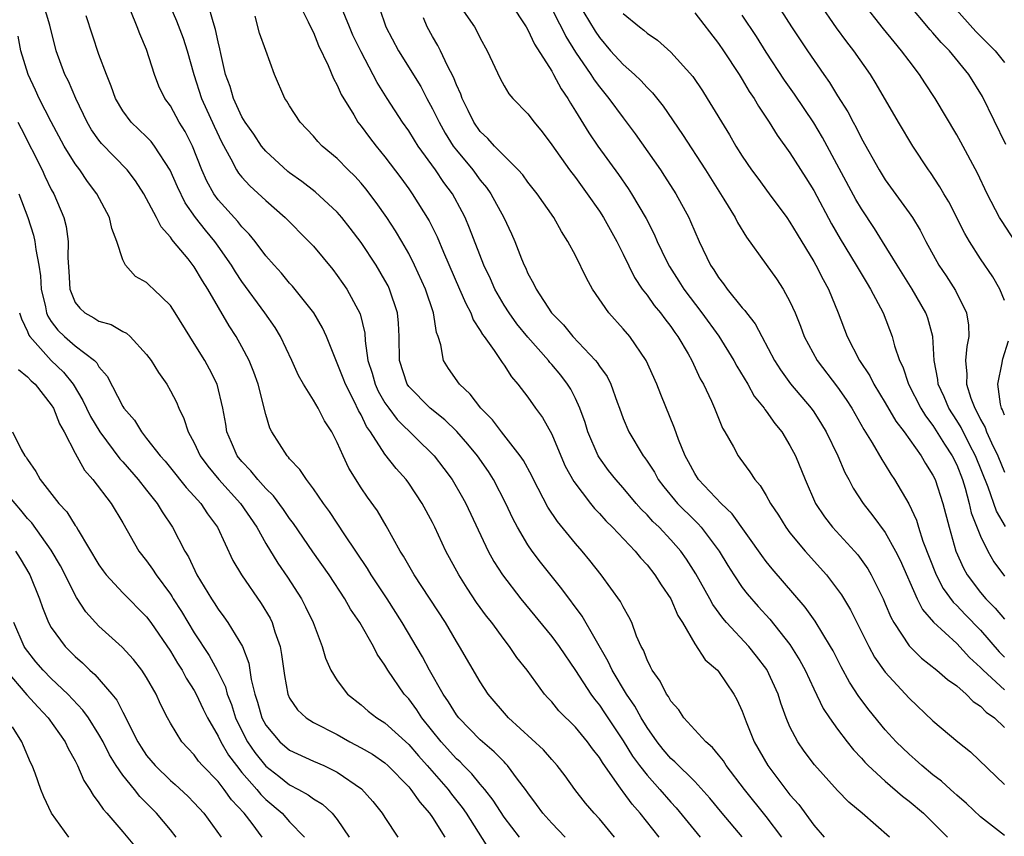
# Model space of a CAD drawing. Units: inches. Extents: x 2622000 to 2625000, y 1491000 to 1494000.
# Drawn here: x 2622192 to 2622275, y 1491057 to 1491126 of the extents above; entities that cross this region are included whole.
import ezdxf

# ---------------------------------------------------------------- set-up
doc = ezdxf.new("R2010")
doc.units = ezdxf.units.IN
doc.header["$MEASUREMENT"] = 0
doc.layers.add('LD26221491_2ft', color=212, linetype='Continuous')

msp = doc.modelspace()

# ---------------------------------------------------------------- linework, layer by layer
at = {"layer": 'LD26221491_2ft'}
for points, elevation in [([(2622238.135, 1491057), (2622237, 1491058.174), (2622236.258, 1491059), (2622235.733, 1491059.733), (2622235, 1491060.7), (2622234.798, 1491061), (2622234.139, 1491061.861), (2622233.298, 1491063), (2622233.159, 1491063.159), (2622233, 1491063.304), (2622232.167, 1491064.167), (2622231, 1491065.171), (2622229.208, 1491067), (2622229, 1491067.271), (2622228.342, 1491068.342), (2622227.88, 1491069), (2622226.732, 1491071), (2622226.141, 1491072.141), (2622224.457, 1491075), (2622223.178, 1491077), (2622221.852, 1491079), (2622221.536, 1491079.536), (2622219.639, 1491082.361), (2622218.338, 1491084.338), (2622217.847, 1491085), (2622217, 1491086.241), (2622216.408, 1491087), (2622215.865, 1491087.864), (2622215, 1491088.756), (2622214.898, 1491088.898), (2622214.782, 1491089), (2622213.508, 1491091), (2622213.33, 1491091.33), (2622213, 1491092.465), (2622212.371, 1491095), (2622212.009, 1491096.009), (2622211.615, 1491097), (2622211, 1491098.143), (2622210.509, 1491099), (2622209.915, 1491099.915), (2622208.13, 1491103), (2622207.685, 1491103.685), (2622207, 1491104.857), (2622206.472, 1491105.528), (2622205.266, 1491107), (2622205.137, 1491107.137), (2622205, 1491107.359), (2622204.214, 1491108.214), (2622203.825, 1491109), (2622202.762, 1491111), (2622202.073, 1491112.073), (2622201.359, 1491113), (2622199.213, 1491115.213), (2622199, 1491115.482), (2622198.373, 1491116.373), (2622198.003, 1491117), (2622197.043, 1491119), (2622196.434, 1491120.434), (2622196.147, 1491121), (2622195.412, 1491123), (2622194.863, 1491125.137), (2622194.325, 1491127)], 9108), ([(2622204.87, 1491127), (2622205.515, 1491125.515), (2622206.06, 1491124.06), (2622206.402, 1491123), (2622206.957, 1491121), (2622207.607, 1491119), (2622208.656, 1491116.656), (2622209.298, 1491115.298), (2622210.075, 1491113.925), (2622210.552, 1491113), (2622210.723, 1491112.723), (2622211, 1491112.386), (2622211.661, 1491111.661), (2622213, 1491110.421), (2622214.626, 1491109), (2622216.62, 1491107), (2622217, 1491106.583), (2622218.627, 1491104.627), (2622219, 1491104.146), (2622219.476, 1491103.476), (2622219.803, 1491103), (2622220.918, 1491100.919), (2622221.302, 1491099.302), (2622221.336, 1491098.664), (2622221.58, 1491097), (2622221.93, 1491095.93), (2622222.174, 1491095), (2622222.438, 1491094.438), (2622223, 1491093.46), (2622223.317, 1491093), (2622224.038, 1491092.038), (2622227.139, 1491089), (2622227.944, 1491087.944), (2622228.633, 1491087), (2622229.508, 1491085.508), (2622229.785, 1491085), (2622231.667, 1491081), (2622232.138, 1491080.138), (2622232.861, 1491079), (2622234.398, 1491077), (2622237, 1491073.836), (2622237.612, 1491073), (2622239, 1491070.977), (2622240.277, 1491069), (2622240.581, 1491068.582), (2622241, 1491068.077), (2622241.441, 1491067.441), (2622243, 1491065.078), (2622243.794, 1491063.794), (2622244.366, 1491063), (2622245, 1491062.186), (2622246.074, 1491061), (2622247, 1491059.929), (2622247.452, 1491059.453), (2622249.471, 1491057)], 9114), ([(2622253, 1491057.008), (2622251.308, 1491059), (2622250.27, 1491060.27), (2622249, 1491061.654), (2622247.322, 1491063.322), (2622247, 1491063.601), (2622246.361, 1491064.361), (2622245.845, 1491065), (2622245, 1491066.205), (2622244.518, 1491067), (2622243.985, 1491067.985), (2622243.288, 1491069), (2622242.083, 1491071), (2622241.748, 1491071.748), (2622239.554, 1491075.554), (2622237.846, 1491077.846), (2622236.068, 1491080.068), (2622235.369, 1491081), (2622235, 1491081.534), (2622234.128, 1491083), (2622233.733, 1491083.733), (2622233.149, 1491085), (2622232.124, 1491087), (2622231.689, 1491087.689), (2622230.763, 1491089), (2622229.967, 1491089.966), (2622229.028, 1491091.028), (2622228.022, 1491092.022), (2622226.8, 1491093), (2622225, 1491094.809), (2622224.865, 1491095), (2622224.232, 1491097), (2622224.203, 1491099), (2622224.135, 1491100.135), (2622224.058, 1491101), (2622223.385, 1491103), (2622223.259, 1491103.259), (2622223, 1491103.747), (2622222.259, 1491105), (2622221, 1491106.908), (2622220.095, 1491108.095), (2622219.381, 1491109), (2622219, 1491109.441), (2622217.148, 1491111.148), (2622216.022, 1491112.022), (2622215, 1491112.75), (2622214.863, 1491112.863), (2622213, 1491114.576), (2622212.648, 1491115), (2622211.985, 1491115.985), (2622211.262, 1491117), (2622211, 1491117.443), (2622210.289, 1491119), (2622210.002, 1491120.002), (2622209.627, 1491121), (2622209.221, 1491122.779), (2622209.149, 1491123.149), (2622209, 1491123.75), (2622208.792, 1491124.792), (2622208.57, 1491125.43), (2622208.129, 1491127)], 9116), ([(2622215.534, 1491127.534), (2622216.564, 1491125.436), (2622216.831, 1491124.831), (2622217, 1491124.52), (2622217.437, 1491123.437), (2622218.25, 1491121.75), (2622218.678, 1491120.678), (2622219, 1491120.11), (2622219.332, 1491119.333), (2622220.378, 1491117.622), (2622220.738, 1491117), (2622221, 1491116.675), (2622221.71, 1491115.71), (2622222.26, 1491115), (2622223, 1491114.1), (2622224.331, 1491112.331), (2622225, 1491111.415), (2622225.297, 1491111), (2622226.728, 1491108.728), (2622227.385, 1491107.385), (2622227.917, 1491106.083), (2622229.273, 1491103), (2622229.784, 1491101.784), (2622230.218, 1491101), (2622230.41, 1491100.41), (2622231, 1491099.512), (2622231.177, 1491099.177), (2622231.323, 1491099), (2622232.173, 1491097.827), (2622232.83, 1491096.83), (2622233, 1491096.602), (2622233.616, 1491095.616), (2622234.167, 1491095), (2622235, 1491093.912), (2622235.644, 1491093), (2622236.225, 1491092.225), (2622237, 1491090.814), (2622237.755, 1491089), (2622238.142, 1491088.142), (2622238.85, 1491086.851), (2622240.257, 1491085), (2622240.588, 1491084.588), (2622241, 1491084.157), (2622241.542, 1491083.542), (2622242.095, 1491083), (2622243.999, 1491081), (2622244.447, 1491080.447), (2622245, 1491079.852), (2622245.668, 1491079), (2622246.177, 1491078.177), (2622246.992, 1491077), (2622247.596, 1491075.596), (2622247.97, 1491075), (2622249, 1491073.229), (2622249.885, 1491071.885), (2622250.924, 1491071), (2622251, 1491070.909), (2622252.296, 1491069), (2622252.548, 1491068.548), (2622253, 1491067.564), (2622253.323, 1491066.677), (2622253.995, 1491065), (2622255.13, 1491063), (2622257, 1491060.554), (2622257.729, 1491059.729), (2622259, 1491058.005), (2622259.862, 1491057)], 9120), ([(2622229, 1491127.146), (2622230.51, 1491125), (2622230.691, 1491124.691), (2622231, 1491124.043), (2622231.591, 1491123), (2622232.677, 1491120.676), (2622233, 1491120.056), (2622233.391, 1491119.391), (2622233.728, 1491119), (2622235, 1491117.691), (2622235.515, 1491117), (2622236.191, 1491116.191), (2622237, 1491115.104), (2622238.489, 1491113), (2622239, 1491112.347), (2622239.99, 1491111), (2622241, 1491109.533), (2622241.341, 1491109), (2622242.461, 1491107), (2622243, 1491105.936), (2622243.958, 1491103.958), (2622244.6, 1491103), (2622245, 1491102.481), (2622245.612, 1491101.612), (2622246.126, 1491101), (2622246.493, 1491100.493), (2622247, 1491099.848), (2622247.343, 1491099.343), (2622247.598, 1491099), (2622248.445, 1491097.555), (2622248.756, 1491097), (2622249.472, 1491095.472), (2622249.745, 1491095), (2622250.403, 1491093.597), (2622250.661, 1491093), (2622251.327, 1491091.327), (2622251.543, 1491091), (2622252.252, 1491089.748), (2622252.638, 1491089), (2622252.8, 1491088.8), (2622253.643, 1491087.643), (2622254.041, 1491087), (2622254.505, 1491086.505), (2622255, 1491085.673), (2622255.368, 1491085), (2622256.022, 1491084.022), (2622256.645, 1491083), (2622257, 1491082.532), (2622258.276, 1491081), (2622260.07, 1491079), (2622261, 1491077.791), (2622261.329, 1491077.329), (2622262.079, 1491076.079), (2622263.607, 1491073), (2622264.097, 1491072.097), (2622265, 1491070.833), (2622267, 1491068.67), (2622269, 1491066.75), (2622271.095, 1491065), (2622272.159, 1491064.159), (2622275, 1491061.417)], 9128), ([(2622233.528, 1491127), (2622234.851, 1491125), (2622235, 1491124.754), (2622235.545, 1491123.545), (2622237, 1491121.271), (2622237.158, 1491121), (2622237.797, 1491119.797), (2622238.356, 1491119), (2622238.587, 1491118.587), (2622239, 1491117.937), (2622240.112, 1491116.112), (2622240.875, 1491115), (2622242.609, 1491112.609), (2622243.426, 1491111.426), (2622243.703, 1491111), (2622244.923, 1491108.923), (2622245.597, 1491107.596), (2622245.85, 1491107), (2622246.628, 1491105.372), (2622246.879, 1491104.879), (2622247.667, 1491103.667), (2622248.08, 1491103), (2622249.606, 1491101), (2622251.028, 1491099.028), (2622252.29, 1491097), (2622252.53, 1491096.53), (2622253.456, 1491095), (2622254.007, 1491094.007), (2622254.82, 1491093), (2622254.884, 1491092.884), (2622255, 1491092.749), (2622255.721, 1491091.72), (2622256.314, 1491091), (2622257, 1491089.878), (2622257.464, 1491089), (2622258.279, 1491087), (2622259.153, 1491085), (2622259.892, 1491083.892), (2622260.581, 1491083), (2622262.426, 1491081), (2622262.693, 1491080.693), (2622263.527, 1491079.527), (2622263.827, 1491079), (2622264.813, 1491077), (2622265, 1491076.579), (2622265.458, 1491075.458), (2622265.713, 1491075), (2622267, 1491073.046), (2622268.028, 1491072.028), (2622269.337, 1491071), (2622270.22, 1491070.221), (2622271, 1491069.684), (2622271.786, 1491069), (2622272.381, 1491068.381), (2622273, 1491067.981), (2622273.474, 1491067.474), (2622274.158, 1491067), (2622275, 1491066.19)], 9130), ([(2622239.218, 1491127), (2622240.645, 1491124.645), (2622241, 1491124.108), (2622241.937, 1491123), (2622243, 1491121.833), (2622243.958, 1491121), (2622244.493, 1491120.493), (2622245, 1491119.91), (2622245.463, 1491119.463), (2622246.348, 1491118.348), (2622247.981, 1491115.98), (2622249.905, 1491113), (2622251.46, 1491110.54), (2622252.39, 1491109), (2622252.588, 1491108.588), (2622253.34, 1491107.34), (2622255, 1491105.067), (2622255.86, 1491103.859), (2622256.427, 1491103), (2622257, 1491101.957), (2622257.422, 1491101), (2622257.879, 1491099.878), (2622258.196, 1491099), (2622259.286, 1491097), (2622261, 1491094.766), (2622261.721, 1491093.721), (2622262.191, 1491093), (2622263.205, 1491091.205), (2622263.903, 1491090.097), (2622264.699, 1491088.699), (2622265, 1491088.236), (2622265.464, 1491087.464), (2622265.786, 1491087), (2622266.972, 1491084.972), (2622267.608, 1491083.608), (2622267.783, 1491083), (2622268.155, 1491081.845), (2622269.262, 1491079), (2622269.864, 1491077.864), (2622270.703, 1491076.703), (2622271, 1491076.435), (2622271.69, 1491075.69), (2622273, 1491074.357), (2622274.561, 1491072.561), (2622275, 1491072.109)], 9134), ([(2622255.523, 1491127.523), (2622257.14, 1491125), (2622258.461, 1491123), (2622259.844, 1491121), (2622260.33, 1491120.33), (2622261, 1491119.221), (2622261.86, 1491117.86), (2622262.297, 1491117), (2622262.554, 1491116.554), (2622263, 1491115.638), (2622264.485, 1491113), (2622265, 1491112.174), (2622267, 1491109.399), (2622267.272, 1491109), (2622267.93, 1491107.93), (2622268.408, 1491107), (2622269.507, 1491105), (2622270.103, 1491104.103), (2622270.879, 1491102.879), (2622271.818, 1491101), (2622271.974, 1491099.975), (2622272.016, 1491099), (2622271.836, 1491098.164), (2622271.734, 1491097), (2622271.843, 1491095.843), (2622271.803, 1491095), (2622272.171, 1491093.829), (2622272.502, 1491093), (2622272.691, 1491092.691), (2622273, 1491092.042), (2622273.375, 1491091.375), (2622273.506, 1491091), (2622273.921, 1491090.079), (2622274.446, 1491089), (2622275, 1491087.638)], 9142), ([(2622275, 1491102.029), (2622274.618, 1491103), (2622274.02, 1491104.021), (2622273, 1491105.545), (2622272.064, 1491107), (2622271.667, 1491107.667), (2622270.326, 1491110.326), (2622269.919, 1491111), (2622269.588, 1491111.588), (2622268.784, 1491112.784), (2622268.623, 1491113), (2622267.302, 1491115), (2622266.116, 1491117), (2622264.232, 1491120.231), (2622263.753, 1491121), (2622262.359, 1491123), (2622261.758, 1491123.758), (2622260.917, 1491124.917), (2622259.486, 1491127)], 9144), ([(2622275.892, 1491107), (2622274.74, 1491108.74), (2622274.59, 1491109), (2622273.549, 1491111), (2622272.726, 1491112.726), (2622271.333, 1491115.333), (2622271, 1491115.943), (2622269.19, 1491119), (2622268.312, 1491120.313), (2622267.877, 1491121), (2622267, 1491122.14), (2622266.366, 1491123), (2622265.734, 1491123.733), (2622264.839, 1491124.839), (2622263.084, 1491127.084)], 9146), ([(2622275.119, 1491115.119), (2622273.157, 1491119.157), (2622272.018, 1491121), (2622270.376, 1491123), (2622269.688, 1491123.688), (2622269, 1491124.505), (2622268.763, 1491124.763), (2622266.889, 1491127)], 9148), ([(2622242.258, 1491057), (2622241, 1491058.519), (2622240.561, 1491059), (2622239.843, 1491059.843), (2622238.953, 1491061), (2622238.128, 1491062.128), (2622237.454, 1491063), (2622237, 1491063.499), (2622236.311, 1491064.311), (2622233.385, 1491067), (2622231.667, 1491069), (2622231, 1491070.025), (2622229.268, 1491073), (2622229, 1491073.425), (2622228.074, 1491075), (2622225.449, 1491079), (2622224.565, 1491080.565), (2622224.284, 1491081), (2622223.114, 1491083.114), (2622222.368, 1491084.368), (2622221.533, 1491085.532), (2622221, 1491086.315), (2622219.967, 1491087.967), (2622219.484, 1491089), (2622219, 1491090.114), (2622218.539, 1491091), (2622217.942, 1491091.942), (2622217.392, 1491093), (2622217, 1491093.666), (2622216.168, 1491095), (2622215.745, 1491095.744), (2622215.185, 1491097), (2622214.246, 1491099), (2622213.777, 1491099.777), (2622212.931, 1491101), (2622211, 1491103.635), (2622210.453, 1491104.452), (2622210.127, 1491105), (2622209, 1491106.598), (2622208.71, 1491107), (2622207.928, 1491107.928), (2622207.11, 1491109), (2622206.231, 1491110.231), (2622205.584, 1491111.584), (2622204.982, 1491112.982), (2622203.662, 1491115), (2622203.379, 1491115.379), (2622203, 1491115.774), (2622201.711, 1491117), (2622201, 1491117.948), (2622200.385, 1491119), (2622200.032, 1491120.032), (2622199.624, 1491121), (2622199, 1491122.688), (2622197.933, 1491125.933)], 9110), ([(2622246.018, 1491057), (2622244.437, 1491059), (2622243.748, 1491059.748), (2622243, 1491060.789), (2622242.9, 1491060.9), (2622242.499, 1491061.501), (2622241.253, 1491063.253), (2622241, 1491063.684), (2622240.416, 1491064.416), (2622240.012, 1491065), (2622239, 1491066.237), (2622237.603, 1491067.603), (2622237, 1491068.362), (2622236.683, 1491068.683), (2622236.403, 1491069), (2622234.942, 1491071), (2622234.083, 1491072.083), (2622233.47, 1491073), (2622233, 1491073.588), (2622231.965, 1491075), (2622231.54, 1491075.54), (2622230.701, 1491076.701), (2622229.897, 1491077.897), (2622229.203, 1491079), (2622228.119, 1491081), (2622227.194, 1491083), (2622227, 1491083.391), (2622226.139, 1491085), (2622225, 1491086.715), (2622224.792, 1491087), (2622223.939, 1491087.939), (2622223, 1491089.132), (2622221.798, 1491091), (2622221.459, 1491091.46), (2622221, 1491092.438), (2622220.79, 1491092.791), (2622220.424, 1491093.576), (2622219.679, 1491095), (2622219.505, 1491095.505), (2622219, 1491096.789), (2622218.812, 1491097.188), (2622218.088, 1491099), (2622217.752, 1491099.753), (2622217.02, 1491101), (2622215.246, 1491103.245), (2622215, 1491103.502), (2622214.322, 1491104.322), (2622213.699, 1491105), (2622213, 1491105.798), (2622212.097, 1491107), (2622211.611, 1491107.611), (2622211, 1491108.22), (2622210.662, 1491108.662), (2622209, 1491110.496), (2622208.636, 1491111), (2622208.058, 1491112.058), (2622207.637, 1491113), (2622206.841, 1491115), (2622206.222, 1491116.222), (2622205.741, 1491117), (2622205, 1491118.366), (2622204.531, 1491119), (2622204.03, 1491120.03), (2622203.653, 1491121), (2622203, 1491123.106), (2622202.42, 1491124.42), (2622202.217, 1491125), (2622201.686, 1491126.314)], 9112), ([(2622265.362, 1491057), (2622263.065, 1491059), (2622261.938, 1491059.938), (2622261, 1491060.915), (2622259.071, 1491063.071), (2622258.204, 1491064.204), (2622257.65, 1491065), (2622257, 1491066.252), (2622256.68, 1491067), (2622256.226, 1491068.226), (2622255.994, 1491069), (2622255.055, 1491071.055), (2622254.195, 1491072.194), (2622253.534, 1491073), (2622251.677, 1491075), (2622251.36, 1491075.36), (2622250.526, 1491076.526), (2622250.278, 1491077), (2622249.094, 1491079.094), (2622248.312, 1491080.312), (2622247.832, 1491081), (2622247, 1491081.955), (2622246.015, 1491083), (2622245.494, 1491083.494), (2622245, 1491084.051), (2622244.518, 1491084.518), (2622244.096, 1491085), (2622243, 1491086.3), (2622242.38, 1491087), (2622241.774, 1491087.774), (2622241, 1491088.831), (2622240.894, 1491089), (2622240.037, 1491091), (2622239.801, 1491091.801), (2622239.374, 1491093), (2622239, 1491093.8), (2622238.592, 1491094.591), (2622238.339, 1491095), (2622237.758, 1491095.757), (2622237, 1491096.676), (2622236.844, 1491096.844), (2622236.735, 1491097), (2622235, 1491098.966), (2622234.079, 1491100.079), (2622233.416, 1491101), (2622233, 1491101.656), (2622232.223, 1491103), (2622231.856, 1491103.856), (2622231.307, 1491105), (2622230.109, 1491108.109), (2622229.733, 1491109), (2622229.486, 1491109.486), (2622228.663, 1491111), (2622227.946, 1491111.946), (2622227.241, 1491113), (2622225.792, 1491115), (2622225.48, 1491115.48), (2622225, 1491116.27), (2622224.482, 1491117), (2622223.184, 1491119), (2622222.344, 1491120.344), (2622221, 1491122.909), (2622220.313, 1491124.313), (2622220.019, 1491125), (2622219.364, 1491126.636)], 9122), ([(2622222.558, 1491126.558), (2622223.074, 1491125), (2622224.151, 1491123), (2622226.003, 1491120.003), (2622226.522, 1491119), (2622227, 1491118.134), (2622227.543, 1491117), (2622228.071, 1491116.071), (2622228.739, 1491115), (2622229, 1491114.648), (2622230.371, 1491113), (2622231, 1491112.141), (2622231.529, 1491111.529), (2622231.901, 1491111), (2622232.973, 1491109), (2622233.622, 1491107.623), (2622233.896, 1491107), (2622234.461, 1491105.539), (2622234.684, 1491105), (2622234.792, 1491104.792), (2622235, 1491104.305), (2622235.47, 1491103.47), (2622235.687, 1491103), (2622236.996, 1491101), (2622237.997, 1491099.997), (2622238.785, 1491099), (2622240.679, 1491097), (2622240.827, 1491096.827), (2622241, 1491096.537), (2622241.649, 1491095.649), (2622241.968, 1491095), (2622242.486, 1491093.514), (2622242.687, 1491093), (2622243, 1491092.121), (2622243.466, 1491091), (2622244.677, 1491089), (2622244.822, 1491088.821), (2622245, 1491088.558), (2622245.614, 1491087.614), (2622245.945, 1491087), (2622246.398, 1491086.398), (2622247.548, 1491085), (2622249, 1491083.558), (2622249.292, 1491083.292), (2622249.548, 1491083), (2622251.064, 1491081), (2622251.795, 1491079.795), (2622252.299, 1491079), (2622253, 1491077.954), (2622253.41, 1491077.41), (2622254.339, 1491076.339), (2622255.3, 1491075.3), (2622257, 1491073.153), (2622257.828, 1491071.828), (2622258.266, 1491071), (2622259, 1491069.431), (2622259.798, 1491067.798), (2622260.33, 1491067), (2622261, 1491066.053), (2622261.801, 1491065), (2622262.328, 1491064.328), (2622263, 1491063.614), (2622263.285, 1491063.285), (2622263.573, 1491063), (2622265, 1491061.689), (2622266.446, 1491060.445), (2622267, 1491060.02), (2622268.196, 1491059), (2622269, 1491058.231), (2622270.224, 1491057)], 9124), ([(2622237, 1491126.54), (2622237.5, 1491125.5), (2622237.788, 1491125), (2622238.184, 1491124.184), (2622239, 1491122.876), (2622240.286, 1491121), (2622240.555, 1491120.555), (2622241, 1491119.964), (2622241.803, 1491119), (2622243, 1491117.361), (2622244.014, 1491116.014), (2622246.131, 1491113), (2622246.481, 1491112.48), (2622247.427, 1491111), (2622248.504, 1491109), (2622248.661, 1491108.662), (2622249, 1491107.828), (2622249.365, 1491107), (2622250.331, 1491105), (2622250.606, 1491104.606), (2622251, 1491103.974), (2622251.433, 1491103.433), (2622251.739, 1491103), (2622253, 1491101.433), (2622253.208, 1491101.209), (2622253.343, 1491101), (2622254.073, 1491100.073), (2622254.626, 1491099), (2622255.709, 1491097), (2622256.212, 1491096.212), (2622257.055, 1491095.055), (2622258.778, 1491093), (2622259, 1491092.686), (2622259.659, 1491091.66), (2622260.045, 1491091), (2622261.012, 1491089), (2622261.604, 1491087.604), (2622261.936, 1491087), (2622262.293, 1491086.293), (2622263.145, 1491085), (2622263.967, 1491083.967), (2622265, 1491082.562), (2622265.865, 1491081), (2622266.24, 1491080.24), (2622267.678, 1491077), (2622268.112, 1491076.112), (2622269.038, 1491075.038), (2622271, 1491073.234), (2622272.073, 1491072.073), (2622273, 1491071.235), (2622273.215, 1491071), (2622275, 1491069.354)], 9132), ([(2622243, 1491126.135), (2622244.367, 1491125), (2622244.728, 1491124.728), (2622245, 1491124.479), (2622245.876, 1491123.876), (2622247, 1491122.884), (2622248.837, 1491120.837), (2622249.644, 1491119.645), (2622250.062, 1491119), (2622251.927, 1491115.927), (2622252.465, 1491115), (2622253, 1491114.154), (2622253.779, 1491113), (2622254.29, 1491112.29), (2622255.262, 1491111), (2622256.735, 1491109), (2622257, 1491108.618), (2622257.594, 1491107.594), (2622259, 1491105.305), (2622259.176, 1491105), (2622259.785, 1491103.785), (2622260.23, 1491103), (2622261.045, 1491101), (2622261.803, 1491099), (2622262.827, 1491097), (2622263.699, 1491095.699), (2622264.038, 1491095), (2622265, 1491093.437), (2622265.894, 1491091.894), (2622266.59, 1491091), (2622268.009, 1491089), (2622268.366, 1491088.366), (2622269, 1491087.378), (2622269.181, 1491087), (2622269.826, 1491085), (2622270.348, 1491083), (2622270.933, 1491081), (2622271.566, 1491079.566), (2622271.878, 1491079), (2622273, 1491077.522), (2622273.431, 1491077), (2622274.219, 1491076.219), (2622275, 1491075.29)], 9136), ([(2622249, 1491126.182), (2622251, 1491123.606), (2622251.412, 1491123), (2622252.741, 1491121), (2622253, 1491120.589), (2622253.585, 1491119.585), (2622253.99, 1491119), (2622254.352, 1491118.352), (2622255.262, 1491117), (2622255.919, 1491115.919), (2622257, 1491114.421), (2622258.335, 1491112.335), (2622259, 1491111.269), (2622260.482, 1491108.482), (2622261.214, 1491107.214), (2622262.563, 1491105), (2622262.715, 1491104.715), (2622263.469, 1491103.468), (2622263.767, 1491103), (2622264.819, 1491101), (2622265.581, 1491099), (2622265.778, 1491098.222), (2622266.196, 1491097), (2622266.468, 1491096.468), (2622266.959, 1491095), (2622267.97, 1491093), (2622268.363, 1491092.363), (2622269, 1491091.543), (2622269.97, 1491089.97), (2622270.619, 1491089), (2622271, 1491088.229), (2622271.483, 1491087), (2622271.706, 1491086.294), (2622272.053, 1491085), (2622272.221, 1491084.221), (2622273, 1491082.243), (2622273.62, 1491081), (2622274.113, 1491080.113), (2622275, 1491078.9)], 9138), ([(2622275.077, 1491083.077), (2622274.34, 1491084.34), (2622273.631, 1491086.369), (2622272.578, 1491089), (2622272.104, 1491089.896), (2622271.366, 1491091.366), (2622271, 1491091.966), (2622270.334, 1491093), (2622269.939, 1491093.939), (2622269.439, 1491095), (2622269.407, 1491095.407), (2622269.093, 1491097), (2622268.986, 1491099), (2622268.565, 1491100.565), (2622268.408, 1491101), (2622267.242, 1491103), (2622265.987, 1491105), (2622264.77, 1491107), (2622264.088, 1491108.088), (2622263, 1491109.73), (2622262.525, 1491110.525), (2622259.73, 1491115.73), (2622259, 1491116.945), (2622257.365, 1491119.365), (2622256.532, 1491120.532), (2622255, 1491122.881), (2622254.181, 1491124.181), (2622253, 1491125.977)], 9140), ([(2622270.716, 1491126.716), (2622272.606, 1491124.606), (2622273, 1491124.229), (2622274.22, 1491123), (2622275, 1491122.007)], 9150), ([(2622256.322, 1491057), (2622255, 1491058.726), (2622253.175, 1491061), (2622251.651, 1491063), (2622251.406, 1491063.405), (2622251, 1491063.914), (2622250.51, 1491064.51), (2622249.925, 1491065), (2622248.093, 1491067), (2622247.666, 1491067.666), (2622247, 1491068.394), (2622246.791, 1491068.792), (2622246.635, 1491069), (2622246.098, 1491070.098), (2622245.432, 1491071), (2622245.298, 1491071.298), (2622245, 1491071.868), (2622244.691, 1491072.692), (2622244.515, 1491073), (2622244.129, 1491073.871), (2622243.724, 1491075), (2622243.487, 1491075.487), (2622243, 1491076.315), (2622242.778, 1491076.778), (2622241.163, 1491079), (2622240.208, 1491080.208), (2622239.553, 1491081), (2622239, 1491081.63), (2622237.487, 1491083.487), (2622236.686, 1491084.686), (2622235.47, 1491087), (2622235.319, 1491087.319), (2622234.62, 1491088.62), (2622234.365, 1491089), (2622232.798, 1491091), (2622232.022, 1491092.023), (2622231.05, 1491093), (2622230.167, 1491094.168), (2622229.255, 1491095), (2622228.323, 1491096.323), (2622227.919, 1491097), (2622227.697, 1491098.303), (2622227.469, 1491099), (2622227.339, 1491099.339), (2622227.089, 1491101), (2622226.401, 1491103), (2622225.49, 1491105), (2622225, 1491105.974), (2622224.419, 1491107), (2622223.891, 1491107.891), (2622223.167, 1491109), (2622222.265, 1491110.265), (2622221.404, 1491111.404), (2622221, 1491111.888), (2622220.466, 1491112.466), (2622219.917, 1491113), (2622219, 1491113.941), (2622217.738, 1491115), (2622217.376, 1491115.376), (2622217, 1491115.832), (2622215.884, 1491117), (2622215, 1491118.385), (2622214.776, 1491118.776), (2622214.612, 1491119), (2622213.729, 1491121), (2622213, 1491123.007), (2622212.482, 1491124.481), (2622212.111, 1491125.89)], 9118), ([(2622275, 1491057.128), (2622273, 1491058.685), (2622271.824, 1491059.824), (2622271, 1491060.52), (2622270.754, 1491060.754), (2622270.46, 1491061), (2622269.705, 1491061.705), (2622269, 1491062.227), (2622268.069, 1491063), (2622267.515, 1491063.515), (2622267, 1491063.953), (2622265.917, 1491065), (2622265, 1491066.004), (2622263.647, 1491067.647), (2622262.788, 1491068.788), (2622262.001, 1491070.001), (2622261.297, 1491071.297), (2622260.618, 1491072.618), (2622260.405, 1491073), (2622259.116, 1491075.116), (2622258.287, 1491076.287), (2622255.508, 1491079.508), (2622255, 1491080.141), (2622254.631, 1491080.631), (2622252.138, 1491084.138), (2622251.211, 1491085), (2622249.322, 1491087), (2622249, 1491087.506), (2622248.49, 1491088.49), (2622248.2, 1491089), (2622247.643, 1491090.357), (2622247.311, 1491091.311), (2622246.151, 1491094.151), (2622245.835, 1491095), (2622244.941, 1491097), (2622243.547, 1491099), (2622243, 1491099.655), (2622241.795, 1491101), (2622240.427, 1491103), (2622239.917, 1491103.917), (2622239, 1491105.802), (2622238.366, 1491107), (2622237.816, 1491107.816), (2622237.183, 1491109), (2622235.784, 1491111), (2622235, 1491111.974), (2622234.57, 1491112.57), (2622234.182, 1491113), (2622232.192, 1491115), (2622231.636, 1491115.636), (2622231, 1491116.228), (2622230.462, 1491117), (2622229.996, 1491117.996), (2622229.481, 1491119), (2622229.36, 1491119.36), (2622229, 1491120.15), (2622228.769, 1491120.77), (2622228.257, 1491121.743), (2622227.678, 1491123), (2622227.451, 1491123.451), (2622227, 1491124.205), (2622226.549, 1491125), (2622226.244, 1491125.756)], 9126), ([(2622234.283, 1491057), (2622233, 1491058.671), (2622232.094, 1491060.093), (2622231.379, 1491061), (2622231, 1491061.44), (2622230.305, 1491062.305), (2622229.595, 1491063), (2622229.305, 1491063.305), (2622229, 1491063.574), (2622227.723, 1491065), (2622226.112, 1491067), (2622225.676, 1491067.675), (2622225, 1491068.59), (2622224.625, 1491069), (2622223.251, 1491071), (2622223, 1491071.439), (2622222.355, 1491072.355), (2622222.034, 1491073), (2622220.887, 1491075), (2622220.118, 1491076.118), (2622219.635, 1491077), (2622218.316, 1491079), (2622216.953, 1491080.953), (2622215.327, 1491083.327), (2622215, 1491083.745), (2622214.492, 1491084.492), (2622213.646, 1491085.646), (2622213, 1491086.257), (2622212.331, 1491087), (2622211.748, 1491087.749), (2622211, 1491088.51), (2622210.605, 1491089), (2622210.131, 1491090.131), (2622209.737, 1491091), (2622209.642, 1491091.642), (2622209.388, 1491093), (2622208.915, 1491095), (2622208.281, 1491096.281), (2622207.872, 1491097), (2622207, 1491098.425), (2622206.62, 1491099), (2622205.397, 1491101), (2622205, 1491101.616), (2622203.585, 1491103), (2622203.269, 1491103.269), (2622203, 1491103.558), (2622202.06, 1491104.06), (2622201.226, 1491105), (2622201, 1491105.436), (2622200.507, 1491107), (2622200.067, 1491108.067), (2622199.889, 1491109), (2622198.823, 1491111), (2622198.032, 1491112.032), (2622197.38, 1491113), (2622197, 1491113.502), (2622196.085, 1491115), (2622194.974, 1491117.026), (2622193.982, 1491119), (2622193.679, 1491119.679), (2622193.049, 1491121), (2622192.45, 1491123), (2622192.208, 1491124.208)], 9106), ([(2622192.199, 1491117), (2622192.46, 1491116.46), (2622194.229, 1491113), (2622194.468, 1491112.468), (2622195, 1491111.36), (2622195.2, 1491111), (2622196.057, 1491109), (2622196.256, 1491108.256), (2622196.42, 1491107), (2622196.375, 1491105.625), (2622196.47, 1491104.47), (2622196.551, 1491103), (2622197, 1491101.878), (2622197.38, 1491101.38), (2622197.817, 1491101), (2622198.578, 1491100.578), (2622199, 1491100.314), (2622200.018, 1491100.018), (2622201, 1491099.441), (2622201.304, 1491099.304), (2622201.624, 1491099), (2622203, 1491097.513), (2622203.373, 1491097), (2622203.987, 1491095.987), (2622204.685, 1491095), (2622205, 1491094.459), (2622205.5, 1491093.5), (2622205.699, 1491093), (2622206.13, 1491092.13), (2622206.483, 1491091), (2622207, 1491090.078), (2622207.505, 1491089), (2622208.135, 1491088.135), (2622209.052, 1491087), (2622210.877, 1491085), (2622212.236, 1491083), (2622213, 1491081.628), (2622214.003, 1491080.003), (2622214.817, 1491078.817), (2622215.985, 1491077), (2622216.331, 1491076.331), (2622216.967, 1491075), (2622217.731, 1491073), (2622218.007, 1491072.007), (2622218.471, 1491071), (2622219, 1491070.148), (2622219.848, 1491069), (2622221, 1491068.094), (2622221.581, 1491067.581), (2622222.321, 1491067), (2622223, 1491066.579), (2622225, 1491064.78), (2622225.82, 1491063.82), (2622226.556, 1491063), (2622228.297, 1491061), (2622228.595, 1491060.595), (2622229.482, 1491059.483), (2622229.815, 1491059), (2622231.829, 1491055.828)], 9104), ([(2622192.264, 1491111), (2622193.035, 1491109), (2622193.516, 1491107.516), (2622193.626, 1491107), (2622193.688, 1491106.312), (2622193.952, 1491105), (2622194.093, 1491104.093), (2622194.157, 1491103), (2622194.499, 1491101.501), (2622194.597, 1491101), (2622194.71, 1491100.71), (2622195, 1491100.276), (2622195.542, 1491099.543), (2622196.102, 1491099), (2622197, 1491098.218), (2622198.613, 1491097), (2622198.811, 1491096.811), (2622199, 1491096.467), (2622199.685, 1491095.685), (2622201, 1491093.15), (2622201.093, 1491093), (2622201.978, 1491091.978), (2622202.56, 1491091), (2622203, 1491090.465), (2622204.135, 1491089), (2622204.545, 1491088.546), (2622205, 1491088.002), (2622206.327, 1491086.327), (2622207, 1491085.61), (2622207.542, 1491085), (2622208.119, 1491084.119), (2622208.954, 1491083), (2622210.221, 1491080.221), (2622210.957, 1491079), (2622212.614, 1491076.614), (2622213.36, 1491075.36), (2622213.534, 1491075), (2622213.766, 1491074.234), (2622214.209, 1491073), (2622214.329, 1491072.329), (2622214.564, 1491070.564), (2622214.84, 1491069), (2622215, 1491068.653), (2622215.666, 1491067.666), (2622216.398, 1491067), (2622217, 1491066.629), (2622219, 1491065.601), (2622220.063, 1491065), (2622221, 1491064.501), (2622221.945, 1491063.945), (2622223, 1491063.223), (2622223.25, 1491063), (2622225, 1491061.205), (2622225.175, 1491061), (2622225.919, 1491059.919), (2622226.753, 1491059), (2622227, 1491058.645), (2622228.024, 1491057)], 9102), ([(2622192.338, 1491101), (2622192.495, 1491100.495), (2622193, 1491099.429), (2622193.121, 1491099.121), (2622193.202, 1491099), (2622195, 1491097.013), (2622196.027, 1491096.027), (2622196.825, 1491095), (2622197.649, 1491093.649), (2622197.947, 1491093), (2622198.294, 1491092.295), (2622199.079, 1491091), (2622200.752, 1491088.752), (2622201, 1491088.489), (2622202.3, 1491087), (2622203, 1491086.103), (2622203.889, 1491085), (2622204.3, 1491084.3), (2622205.184, 1491083), (2622206.209, 1491081), (2622206.511, 1491080.511), (2622207.215, 1491079), (2622208.436, 1491077), (2622208.666, 1491076.666), (2622209, 1491076.125), (2622209.487, 1491075.487), (2622209.823, 1491075), (2622211.037, 1491073), (2622211.584, 1491071.584), (2622211.778, 1491070.222), (2622212.075, 1491069), (2622212.311, 1491068.312), (2622212.676, 1491067), (2622213, 1491066.386), (2622214.178, 1491065), (2622215, 1491064.3), (2622217, 1491063.384), (2622217.875, 1491063), (2622219, 1491062.451), (2622221.048, 1491061.048), (2622221.995, 1491059.995), (2622222.782, 1491059), (2622223, 1491058.639), (2622224.09, 1491057)], 9100), ([(2622275, 1491092.422), (2622274.85, 1491092.85), (2622274.766, 1491093), (2622274.667, 1491093.333), (2622274.439, 1491095), (2622274.816, 1491096.816), (2622274.828, 1491097), (2622274.86, 1491097.14), (2622275.343, 1491098.657)], 9144), ([(2622192.232, 1491096.232), (2622193, 1491095.637), (2622193.303, 1491095.303), (2622193.643, 1491095), (2622195, 1491093.282), (2622195.173, 1491093), (2622195.681, 1491091.681), (2622196.082, 1491091), (2622197, 1491089.23), (2622197.786, 1491087.786), (2622198.495, 1491087), (2622200.024, 1491085), (2622201, 1491083.379), (2622202.354, 1491081), (2622203, 1491080.177), (2622203.491, 1491079.491), (2622203.789, 1491079), (2622205, 1491077.378), (2622205.153, 1491077.153), (2622205.237, 1491077), (2622205.932, 1491075.931), (2622207, 1491074.135), (2622208.248, 1491072.248), (2622208.933, 1491071), (2622209.607, 1491069.607), (2622209.752, 1491069), (2622210.113, 1491068.113), (2622210.464, 1491067), (2622211, 1491065.906), (2622211.47, 1491065), (2622212.095, 1491064.095), (2622213, 1491062.942), (2622214.109, 1491062.109), (2622215, 1491061.392), (2622215.756, 1491061), (2622216.559, 1491060.559), (2622217, 1491060.207), (2622217.76, 1491059.76), (2622218.578, 1491059), (2622219, 1491058.487), (2622219.997, 1491057)], 9098), ([(2622191.74, 1491091), (2622192.479, 1491089.522), (2622192.785, 1491089), (2622192.89, 1491088.89), (2622193, 1491088.69), (2622193.691, 1491087.691), (2622194.064, 1491087), (2622195.635, 1491085), (2622196.293, 1491084.293), (2622197, 1491083.161), (2622197.071, 1491083.071), (2622197.249, 1491082.751), (2622199, 1491079.839), (2622199.347, 1491079.347), (2622199.612, 1491079), (2622201, 1491077.511), (2622203, 1491075.493), (2622203.365, 1491075), (2622205, 1491072.596), (2622205.591, 1491071.591), (2622205.975, 1491071), (2622206.33, 1491070.33), (2622207, 1491069.303), (2622207.164, 1491069), (2622207.744, 1491067.743), (2622208.108, 1491067), (2622209, 1491065.476), (2622209.224, 1491065), (2622209.878, 1491063.879), (2622210.536, 1491063), (2622211, 1491062.432), (2622212.247, 1491061), (2622212.577, 1491060.577), (2622213, 1491060.166), (2622214.368, 1491059), (2622215, 1491058.288), (2622216.262, 1491057)], 9096), ([(2622212.708, 1491057), (2622211.856, 1491058.144), (2622211.197, 1491059), (2622210.129, 1491060.129), (2622209.519, 1491061), (2622209, 1491061.656), (2622207.695, 1491063), (2622207.366, 1491063.366), (2622207, 1491063.891), (2622206.449, 1491064.449), (2622205.942, 1491065), (2622205, 1491066.547), (2622204.753, 1491067), (2622204.166, 1491068.166), (2622203.795, 1491069), (2622203, 1491070.388), (2622202.6, 1491071), (2622201.895, 1491071.895), (2622200.947, 1491072.947), (2622199, 1491074.715), (2622197.902, 1491075.902), (2622197.106, 1491077.106), (2622197, 1491077.294), (2622196.158, 1491079), (2622195.761, 1491079.761), (2622195, 1491081.074), (2622193.363, 1491083.363), (2622193, 1491083.751), (2622192.45, 1491084.45), (2622191, 1491086.125)], 9094), ([(2622191.98, 1491081), (2622192.377, 1491080.377), (2622193.184, 1491079), (2622194.002, 1491077), (2622194.258, 1491076.258), (2622194.763, 1491075), (2622195, 1491074.578), (2622196.159, 1491073), (2622197, 1491072.152), (2622197.622, 1491071.622), (2622198.241, 1491071), (2622198.652, 1491070.652), (2622200.091, 1491069), (2622200.5, 1491068.5), (2622201, 1491067.485), (2622201.182, 1491067.182), (2622201.475, 1491066.525), (2622202.247, 1491065), (2622202.533, 1491064.533), (2622203, 1491063.855), (2622203.71, 1491063), (2622205, 1491061.745), (2622205.404, 1491061.404), (2622206.447, 1491060.447), (2622207, 1491059.876), (2622207.801, 1491059), (2622209.255, 1491057)], 9092), ([(2622205.481, 1491057), (2622205, 1491057.608), (2622203.839, 1491059), (2622202.418, 1491060.418), (2622201.973, 1491061), (2622201, 1491062.205), (2622200.454, 1491063), (2622199.894, 1491063.894), (2622199.343, 1491065), (2622199, 1491065.62), (2622198.125, 1491067), (2622197.657, 1491067.657), (2622196.382, 1491069), (2622195, 1491070.305), (2622194.317, 1491071), (2622193.71, 1491071.711), (2622192.835, 1491072.835), (2622192.732, 1491073), (2622191.846, 1491075)], 9090), ([(2622191.192, 1491071), (2622192.948, 1491068.947), (2622193.892, 1491067.892), (2622194.735, 1491067), (2622196.156, 1491065), (2622196.424, 1491064.424), (2622197, 1491063.403), (2622197.129, 1491063.129), (2622197.206, 1491063), (2622197.742, 1491061.742), (2622198.237, 1491061), (2622198.503, 1491060.504), (2622199, 1491059.877), (2622199.341, 1491059.341), (2622199.654, 1491059), (2622201, 1491057.432), (2622202.107, 1491056.108)], 9088), ([(2622196.481, 1491057), (2622195.015, 1491059.014), (2622194.377, 1491060.377), (2622194.129, 1491061), (2622193.65, 1491062.35), (2622193.397, 1491063), (2622193.261, 1491063.261), (2622192.654, 1491064.654), (2622192.517, 1491065), (2622191.741, 1491066.259)], 9086)]:
    msp.add_lwpolyline(points, dxfattribs=dict(at, elevation=elevation))

doc.saveas('drawing.dxf')
